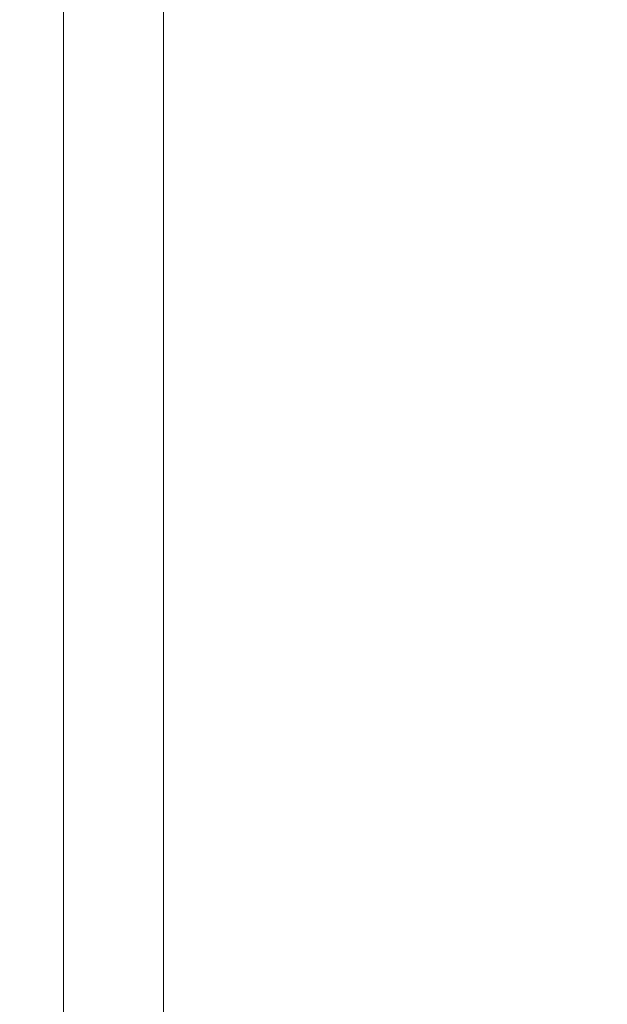
# Model space of a CAD drawing. Units: inches. Extents: x -52997 to 52003, y -52254 to 52746.
# Drawn here: x -32847 to -26966, y 2758 to 12617 of the extents above; entities that cross this region are included whole.
import ezdxf

# ---------------------------------------------------------------- set-up
doc = ezdxf.new("R2010")
doc.units = ezdxf.units.IN
doc.header["$MEASUREMENT"] = 0
doc.layers.add('1', color=1, linetype='Continuous')
doc.layers.add('2', color=140, linetype='Continuous', lineweight=0)
doc.layers.add('3', color=90, linetype='Continuous', lineweight=0)

msp = doc.modelspace()

# ---------------------------------------------------------------- linework, layer by layer
at = {"layer": '1'}
for points in [[(-16283.4, -47485.7), (0, -47485.7), (16283.4, -47485.7, 5.999107)], [(-16250, -47285.7), (0, -47285.7), (16250, -47285.7, 5.986812)], [(-13685.8, -45485.7), (0, -45485.7), (13685.8, -45485.7, 6.794322)]]:
    msp.add_lwpolyline(points, format="xyb", close=True, dxfattribs=at)
msp.add_circle((-497.2, 245.8), 52500, dxfattribs=at)
at = {"layer": '2'}
for points in [[(-16283.4, -47485.7), (0, -47485.7), (16283.4, -47485.7, 5.999107)], [(-16250, -47285.7), (0, -47285.7), (16250, -47285.7, 5.986812)], [(-13685.8, -45485.7), (0, -45485.7), (13685.8, -45485.7, 6.794322)]]:
    msp.add_lwpolyline(points, format="xyb", close=True, dxfattribs=at)
for points in [[(32592.2, 31872.5), (32592.2, -6375.2), (-32407.8, -6375.2), (-32407.8, 31872.5)], [(31592.2, 30872.5), (31592.2, -5375.2), (-31407.8, -5375.2), (-31407.8, 30872.5)]]:
    msp.add_lwpolyline(points, close=True, dxfattribs=at)
msp.add_circle((-497.2, 245.8), 52500, dxfattribs=at)
at = {"layer": '3'}
for points in [[(-16283.4, -47485.7), (0, -47485.7), (16283.4, -47485.7, 5.999107)], [(-16283.4, -47485.7), (0, -47485.7), (16283.4, -47485.7, 5.999107)], [(-16250, -47285.7), (0, -47285.7), (16250, -47285.7, 5.986812)], [(-16250, -47285.7), (0, -47285.7), (16250, -47285.7, 5.986812)], [(-13685.8, -45485.7), (0, -45485.7), (13685.8, -45485.7, 6.794322)], [(-13685.8, -45485.7), (0, -45485.7), (13685.8, -45485.7, 6.794322)]]:
    msp.add_lwpolyline(points, format="xyb", close=True, dxfattribs=at)
msp.add_circle((-497.2, 245.8), 52500, dxfattribs=at)
msp.add_circle((-497.2, 245.8), 52500, dxfattribs=at)

doc.saveas('drawing.dxf')
